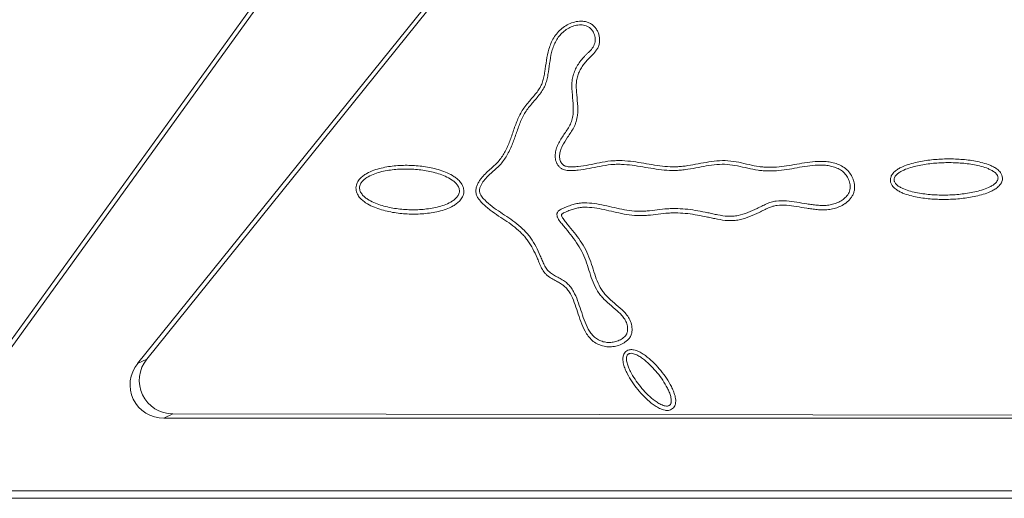
# Model space of a CAD drawing. Units: millimetres. Extents: x 99010 to 104005, y -1865 to 1699.
# Drawn here: x 103536 to 103595, y -89 to -60 of the extents above; entities that cross this region are included whole.
import ezdxf

# ---------------------------------------------------------------- set-up
doc = ezdxf.new("R2010")
doc.units = ezdxf.units.MM
doc.header["$LTSCALE"] = 2.5
doc.layers.get('0').update_dxf_attribs({"color": 10})

msp = doc.modelspace()

# ---------------------------------------------------------------- linework, layer by layer
at = {"linetype": 'Continuous', "lineweight": 15}
for p, q in [((103595.61, 3.264), (103533.396, -82.905)), ((103543.982, -80.49), (103602.583, -7.681)), ((103533.53, -83.167), (103581.631, -16.544)), ((103593.17, -18.96), (103543.436, -80.751)), ((103618.843, -83.843), (103545.521, -83.738)), ((103544.988, -83.993), (103619.027, -83.993)), ((103677.192, -88.293), (103440.208, -88.293)), ((103440.051, -88.73), (103677.63, -88.73))]:
    msp.add_line(p, q, dxfattribs=at)
at = {"linetype": 'Continuous', "lineweight": 0}
for p, q in [((103543.436, -80.751), (103543.982, -80.49)), ((103545.521, -83.738), (103544.988, -83.993))]:
    msp.add_line(p, q, dxfattribs=at)
at = {"linetype": 'Continuous', "lineweight": 15}
for centre, major_axis, ratio, start_param, end_param in [((103545.02, -81.985), (1.841, 0.881), 0.98009, 2.025228, 4.257957), ((103545.558, -81.728), (1.739, 1.061), 0.981505, 1.922178, 4.154907)]:
    msp.add_ellipse(centre, major_axis=major_axis, ratio=ratio, start_param=start_param, end_param=end_param, dxfattribs=at)
for points, knots in [([(103585.272, -71.311), (103585.177, -71.375), (103585.075, -71.429), (103584.863, -71.521), (103584.754, -71.557), (103584.534, -71.614), (103584.422, -71.635), (103584.195, -71.661), (103584.082, -71.666), (103583.862, -71.664), (103583.754, -71.657), (103583.543, -71.638), (103583.439, -71.625), (103583.234, -71.599), (103583.131, -71.584), (103582.825, -71.538), (103582.621, -71.501), (103582.225, -71.435), (103582.03, -71.406), (103581.648, -71.376), (103581.461, -71.375), (103581.187, -71.412), (103581.1, -71.431), (103580.931, -71.482), (103580.846, -71.516), (103580.673, -71.592), (103580.584, -71.635), (103580.403, -71.723), (103580.312, -71.768), (103580.035, -71.901), (103579.846, -71.987), (103579.454, -72.14), (103579.252, -72.206), (103578.93, -72.272), (103578.82, -72.288), (103578.594, -72.305), (103578.482, -72.305), (103578.155, -72.288), (103577.947, -72.253), (103577.643, -72.193), (103577.543, -72.172), (103577.346, -72.129), (103577.248, -72.108), (103576.76, -72.006), (103576.373, -71.934), (103575.794, -71.868), (103575.602, -71.852), (103575.313, -71.843), (103575.217, -71.842), (103575.026, -71.845), (103574.93, -71.849), (103574.446, -71.884), (103574.042, -71.951), (103573.522, -71.995), (103573.418, -72.001), (103573.208, -72.008), (103573.101, -72.007), (103572.785, -71.994), (103572.577, -71.97), (103571.965, -71.87), (103571.569, -71.77), (103570.986, -71.64), (103570.794, -71.599), (103570.413, -71.537), (103570.225, -71.515), (103569.945, -71.506), (103569.853, -71.507), (103569.668, -71.52), (103569.578, -71.531), (103569.402, -71.565), (103569.316, -71.587), (103569.14, -71.644), (103569.051, -71.677), (103568.916, -71.73), (103568.869, -71.749), (103568.779, -71.786), (103568.736, -71.804), (103568.657, -71.84), (103568.621, -71.859), (103568.575, -71.888), (103568.562, -71.897), (103568.539, -71.915), (103568.53, -71.924), (103568.517, -71.938), (103568.513, -71.943), (103568.51, -71.949), (103568.51, -71.95), (103568.51, -71.952), (103568.51, -71.952), (103568.509, -71.957), (103568.509, -71.96), (103568.51, -71.973), (103568.512, -71.986), (103568.518, -72.013), (103568.523, -72.027), (103568.534, -72.058), (103568.541, -72.073), (103568.564, -72.12), (103568.584, -72.152), (103568.632, -72.219), (103568.66, -72.255), (103568.721, -72.332), (103568.753, -72.371), (103568.848, -72.487), (103568.912, -72.565), (103569.103, -72.799), (103569.232, -72.957), (103569.607, -73.448), (103569.841, -73.791), (103570.11, -74.361), (103570.184, -74.555), (103570.316, -74.943), (103570.376, -75.136), (103570.497, -75.512), (103570.559, -75.696), (103570.703, -76.048), (103570.784, -76.216), (103570.93, -76.451), (103570.982, -76.525), (103571.094, -76.665), (103571.154, -76.731), (103571.349, -76.927), (103571.496, -77.052), (103571.799, -77.307), (103571.956, -77.436), (103572.185, -77.656), (103572.259, -77.734), (103572.402, -77.906), (103572.469, -77.999), (103572.583, -78.204), (103572.631, -78.319), (103572.674, -78.498), (103572.684, -78.559), (103572.695, -78.683), (103572.696, -78.744), (103572.688, -78.871), (103572.678, -78.938), (103572.647, -79.043), (103572.634, -79.079), (103572.601, -79.146), (103572.583, -79.178), (103572.523, -79.267), (103572.479, -79.317), (103572.389, -79.405), (103572.342, -79.443), (103572.197, -79.55), (103572.093, -79.607), (103571.874, -79.696), (103571.759, -79.728), (103571.53, -79.765), (103571.414, -79.771), (103571.18, -79.76), (103571.065, -79.743), (103570.84, -79.683), (103570.729, -79.641), (103570.521, -79.534), (103570.423, -79.468), (103570.24, -79.309), (103570.163, -79.221), (103570.028, -79.039), (103569.97, -78.945), (103569.814, -78.662), (103569.731, -78.468), (103569.587, -78.08), (103569.525, -77.886), (103569.403, -77.506), (103569.343, -77.32), (103569.207, -76.961), (103569.131, -76.787), (103568.997, -76.552), (103568.949, -76.477), (103568.843, -76.338), (103568.785, -76.272), (103568.691, -76.184), (103568.659, -76.156), (103568.592, -76.104), (103568.558, -76.08), (103568.448, -76.008), (103568.366, -75.963), (103568.195, -75.871), (103568.106, -75.825), (103567.923, -75.721), (103567.829, -75.664), (103567.692, -75.56), (103567.647, -75.522), (103567.559, -75.436), (103567.517, -75.389), (103567.407, -75.244), (103567.353, -75.144), (103567.261, -74.95), (103567.223, -74.855), (103567.148, -74.674), (103567.11, -74.585), (103566.994, -74.319), (103566.913, -74.146), (103566.737, -73.813), (103566.641, -73.654), (103566.481, -73.427), (103566.424, -73.354), (103566.304, -73.211), (103566.24, -73.141), (103566.043, -72.94), (103565.902, -72.814), (103565.606, -72.576), (103565.452, -72.464), (103565.132, -72.245), (103564.966, -72.139), (103564.631, -71.918), (103564.463, -71.803), (103564.135, -71.552), (103563.976, -71.416), (103563.753, -71.19), (103563.677, -71.109), (103563.571, -70.957), (103563.538, -70.9), (103563.482, -70.772), (103563.461, -70.701), (103563.453, -70.622), (103563.453, -70.617), (103563.452, -70.61), (103563.451, -70.599), (103563.451, -70.593), (103563.45, -70.576), (103563.45, -70.565), (103563.45, -70.531), (103563.451, -70.509), (103563.457, -70.446), (103563.464, -70.406), (103563.491, -70.291), (103563.517, -70.221), (103563.576, -70.093), (103563.609, -70.034), (103563.678, -69.921), (103563.716, -69.867), (103563.835, -69.709), (103563.922, -69.614), (103564.101, -69.438), (103564.193, -69.357), (103564.372, -69.2), (103564.459, -69.125), (103564.622, -68.974), (103564.697, -68.898), (103564.84, -68.734), (103564.908, -68.647), (103565.034, -68.466), (103565.092, -68.373), (103565.254, -68.087), (103565.344, -67.888), (103565.508, -67.469), (103565.581, -67.252), (103565.733, -66.81), (103565.812, -66.585), (103566.001, -66.141), (103566.11, -65.923), (103566.314, -65.613), (103566.388, -65.515), (103566.538, -65.328), (103566.615, -65.238), (103566.843, -64.973), (103566.991, -64.804), (103567.179, -64.541), (103567.236, -64.452), (103567.33, -64.274), (103567.367, -64.186), (103567.429, -63.998), (103567.454, -63.9), (103567.497, -63.696), (103567.515, -63.59), (103567.566, -63.27), (103567.593, -63.05), (103567.662, -62.603), (103567.705, -62.375), (103567.805, -62.037), (103567.845, -61.925), (103567.94, -61.703), (103567.996, -61.594), (103568.123, -61.385), (103568.195, -61.285), (103568.358, -61.097), (103568.449, -61.01), (103568.643, -60.854), (103568.745, -60.786), (103568.964, -60.666), (103569.081, -60.614), (103569.325, -60.539), (103569.454, -60.514), (103569.65, -60.502), (103569.716, -60.503), (103569.85, -60.514), (103569.919, -60.524), (103570.056, -60.559), (103570.124, -60.583), (103570.224, -60.633), (103570.257, -60.652), (103570.32, -60.693), (103570.349, -60.716), (103570.433, -60.786), (103570.483, -60.839), (103570.57, -60.951), (103570.607, -61.01), (103570.671, -61.133), (103570.697, -61.198), (103570.738, -61.33), (103570.753, -61.397), (103570.771, -61.535), (103570.774, -61.605), (103570.767, -61.746), (103570.757, -61.816), (103570.72, -61.958), (103570.693, -62.028), (103570.628, -62.155), (103570.589, -62.213), (103570.47, -62.371), (103570.385, -62.457), (103570.265, -62.578), (103570.226, -62.616), (103570.149, -62.693), (103570.112, -62.732), (103570.002, -62.847), (103569.933, -62.924), (103569.808, -63.083), (103569.75, -63.167), (103569.647, -63.339), (103569.601, -63.428), (103569.522, -63.61), (103569.488, -63.703), (103569.448, -63.847), (103569.437, -63.895), (103569.418, -63.992), (103569.411, -64.039), (103569.394, -64.185), (103569.391, -64.285), (103569.394, -64.49), (103569.4, -64.596), (103569.425, -64.918), (103569.45, -65.14), (103569.482, -65.596), (103569.489, -65.831), (103569.445, -66.198), (103569.421, -66.325), (103569.365, -66.507), (103569.344, -66.567), (103569.296, -66.682), (103569.269, -66.737), (103569.187, -66.897), (103569.126, -66.996), (103569.003, -67.186), (103568.941, -67.278), (103568.759, -67.548), (103568.645, -67.723), (103568.518, -67.987), (103568.482, -68.075), (103568.429, -68.254), (103568.412, -68.345), (103568.401, -68.521), (103568.408, -68.607), (103568.437, -68.725), (103568.45, -68.764), (103568.484, -68.837), (103568.503, -68.872), (103568.548, -68.936), (103568.573, -68.965), (103568.613, -69.002), (103568.626, -69.013), (103568.654, -69.033), (103568.668, -69.042), (103568.713, -69.066), (103568.747, -69.079), (103568.824, -69.1), (103568.867, -69.107), (103568.956, -69.117), (103569.003, -69.12), (103569.1, -69.121), (103569.151, -69.121), (103569.304, -69.116), (103569.406, -69.109), (103569.716, -69.077), (103569.923, -69.043), (103570.342, -68.963), (103570.554, -68.918), (103570.987, -68.835), (103571.208, -68.797), (103571.545, -68.763), (103571.658, -68.755), (103571.883, -68.749), (103571.994, -68.75), (103572.547, -68.771), (103572.977, -68.838), (103573.821, -68.978), (103574.237, -69.052), (103574.845, -69.11), (103575.046, -69.12), (103575.343, -69.116), (103575.441, -69.111), (103575.639, -69.095), (103575.739, -69.084), (103576.241, -69.016), (103576.651, -68.926), (103577.283, -68.817), (103577.498, -68.786), (103577.93, -68.75), (103578.149, -68.744), (103578.586, -68.776), (103578.798, -68.811), (103579.214, -68.895), (103579.418, -68.944), (103579.817, -69.034), (103580.014, -69.075), (103580.306, -69.117), (103580.402, -69.128), (103580.598, -69.142), (103580.697, -69.146), (103581.192, -69.149), (103581.588, -69.105), (103582.187, -69.008), (103582.388, -68.97), (103582.797, -68.897), (103583.004, -68.861), (103583.428, -68.81), (103583.643, -68.794), (103583.969, -68.797), (103584.077, -68.802), (103584.297, -68.823), (103584.408, -68.84), (103584.63, -68.886), (103584.74, -68.917), (103584.957, -68.999), (103585.067, -69.05), (103585.272, -69.179), (103585.369, -69.256), (103585.54, -69.436), (103585.613, -69.535), (103585.703, -69.695), (103585.73, -69.75), (103585.777, -69.863), (103585.797, -69.921), (103585.847, -70.098), (103585.867, -70.225), (103585.862, -70.423), (103585.854, -70.49), (103585.823, -70.625), (103585.801, -70.69), (103585.745, -70.812), (103585.711, -70.869), (103585.638, -70.974), (103585.599, -71.023), (103585.473, -71.159), (103585.38, -71.237), (103585.278, -71.306), (103585.275, -71.308), (103585.272, -71.311)], [0.03902127, 0.03902127, 0.03902127, 0.03902127, 0.03930984, 0.03930984, 0.03960778, 0.03960778, 0.03990572, 0.03990572, 0.04020367, 0.04020367, 0.04050161, 0.04050161, 0.04079956, 0.04079956, 0.0410975, 0.0410975, 0.04169339, 0.04169339, 0.04228928, 0.04228928, 0.04288516, 0.04288516, 0.04318311, 0.04318311, 0.04348105, 0.04348105, 0.043779, 0.043779, 0.04407694, 0.04407694, 0.04467283, 0.04467283, 0.04526871, 0.04526871, 0.04556666, 0.04556666, 0.0458646, 0.0458646, 0.04646049, 0.04646049, 0.04675843, 0.04675843, 0.04705638, 0.04705638, 0.04824815, 0.04824815, 0.04884404, 0.04884404, 0.04914199, 0.04914199, 0.04943993, 0.04943993, 0.0506317, 0.0506317, 0.05092965, 0.05092965, 0.05122759, 0.05122759, 0.05182348, 0.05182348, 0.05301526, 0.05301526, 0.05361114, 0.05361114, 0.05420703, 0.05420703, 0.05450498, 0.05450498, 0.05480292, 0.05480292, 0.05510086, 0.05510086, 0.05539881, 0.05539881, 0.05554778, 0.05554778, 0.05569675, 0.05569675, 0.05584572, 0.05584572, 0.05592021, 0.05592021, 0.05599469, 0.05599469, 0.05606918, 0.05606918, 0.05614367, 0.05614367, 0.05618091, 0.05618091, 0.05621815, 0.05621815, 0.05629264, 0.05629264, 0.05636712, 0.05636712, 0.05644161, 0.05644161, 0.05659058, 0.05659058, 0.05673955, 0.05673955, 0.05688853, 0.05688853, 0.05718647, 0.05718647, 0.05778236, 0.05778236, 0.05897413, 0.05897413, 0.05957002, 0.05957002, 0.06016591, 0.06016591, 0.0607618, 0.0607618, 0.06135769, 0.06135769, 0.06165563, 0.06165563, 0.06195357, 0.06195357, 0.06254946, 0.06254946, 0.06314535, 0.06314535, 0.06344329, 0.06344329, 0.06374124, 0.06374124, 0.06403918, 0.06403918, 0.06418815, 0.06418815, 0.06433712, 0.06433712, 0.0644861, 0.0644861, 0.06456058, 0.06456058, 0.06463507, 0.06463507, 0.06478404, 0.06478404, 0.06493301, 0.06493301, 0.06523096, 0.06523096, 0.0655289, 0.0655289, 0.06582684, 0.06582684, 0.06612479, 0.06612479, 0.06642273, 0.06642273, 0.06672068, 0.06672068, 0.06701862, 0.06701862, 0.06731656, 0.06731656, 0.06791245, 0.06791245, 0.06850834, 0.06850834, 0.06910423, 0.06910423, 0.06970011, 0.06970011, 0.06999806, 0.06999806, 0.070296, 0.070296, 0.07044497, 0.07044497, 0.07059395, 0.07059395, 0.07089189, 0.07089189, 0.07118983, 0.07118983, 0.07148778, 0.07148778, 0.07163675, 0.07163675, 0.07178572, 0.07178572, 0.07208367, 0.07208367, 0.07238161, 0.07238161, 0.07267955, 0.07267955, 0.07327544, 0.07327544, 0.07387133, 0.07387133, 0.07416927, 0.07416927, 0.07446722, 0.07446722, 0.0750631, 0.0750631, 0.07565899, 0.07565899, 0.07625488, 0.07625488, 0.07685077, 0.07685077, 0.07744666, 0.07744666, 0.0777446, 0.0777446, 0.07789357, 0.07789357, 0.07804254, 0.07804254, 0.07804254, 0.07805185, 0.07805185, 0.07806116, 0.07806116, 0.07807979, 0.07807979, 0.07811703, 0.07811703, 0.07819152, 0.07819152, 0.07834049, 0.07834049, 0.07848946, 0.07848946, 0.07863843, 0.07863843, 0.07893638, 0.07893638, 0.07923432, 0.07923432, 0.07953226, 0.07953226, 0.07983021, 0.07983021, 0.08012815, 0.08012815, 0.08042609, 0.08042609, 0.08102198, 0.08102198, 0.08161787, 0.08161787, 0.08221376, 0.08221376, 0.08280965, 0.08280965, 0.08310759, 0.08310759, 0.08340553, 0.08340553, 0.08400142, 0.08400142, 0.08429937, 0.08429937, 0.08459731, 0.08459731, 0.08489525, 0.08489525, 0.0851932, 0.0851932, 0.08578908, 0.08578908, 0.08638497, 0.08638497, 0.08668292, 0.08668292, 0.08698086, 0.08698086, 0.0872788, 0.0872788, 0.08757675, 0.08757675, 0.08787469, 0.08787469, 0.08817264, 0.08817264, 0.08847058, 0.08847058, 0.08861955, 0.08861955, 0.08876852, 0.08876852, 0.0889175, 0.0889175, 0.08899198, 0.08899198, 0.08906647, 0.08906647, 0.08921544, 0.08921544, 0.08936441, 0.08936441, 0.08951338, 0.08951338, 0.08966236, 0.08966236, 0.08981133, 0.08981133, 0.0899603, 0.0899603, 0.09010927, 0.09010927, 0.09025824, 0.09025824, 0.09055619, 0.09055619, 0.09070516, 0.09070516, 0.09085413, 0.09085413, 0.09115208, 0.09115208, 0.09145002, 0.09145002, 0.09174796, 0.09174796, 0.09204591, 0.09204591, 0.09219488, 0.09219488, 0.09234385, 0.09234385, 0.09264179, 0.09264179, 0.09293974, 0.09293974, 0.09353563, 0.09353563, 0.09413151, 0.09413151, 0.09442946, 0.09442946, 0.09457843, 0.09457843, 0.0947274, 0.0947274, 0.09502535, 0.09502535, 0.09532329, 0.09532329, 0.09591918, 0.09591918, 0.09621712, 0.09621712, 0.09651507, 0.09651507, 0.09681301, 0.09681301, 0.09696198, 0.09696198, 0.09711095, 0.09711095, 0.09725993, 0.09725993, 0.09733441, 0.09733441, 0.0974089, 0.0974089, 0.09755787, 0.09755787, 0.09770684, 0.09770684, 0.09785581, 0.09785581, 0.09800478, 0.09800478, 0.09830273, 0.09830273, 0.09889862, 0.09889862, 0.0994945, 0.0994945, 0.10009039, 0.10009039, 0.10038834, 0.10038834, 0.10068628, 0.10068628, 0.10187806, 0.10187806, 0.10306983, 0.10306983, 0.10366572, 0.10366572, 0.10396366, 0.10396366, 0.10426161, 0.10426161, 0.10545338, 0.10545338, 0.10604927, 0.10604927, 0.10664516, 0.10664516, 0.10724105, 0.10724105, 0.10783693, 0.10783693, 0.10843282, 0.10843282, 0.10873077, 0.10873077, 0.10902871, 0.10902871, 0.11022048, 0.11022048, 0.11081637, 0.11081637, 0.11141226, 0.11141226, 0.11200815, 0.11200815, 0.11230609, 0.11230609, 0.11260404, 0.11260404, 0.11290198, 0.11290198, 0.11319992, 0.11319992, 0.11349787, 0.11349787, 0.11379581, 0.11379581, 0.11394478, 0.11394478, 0.11409376, 0.11409376, 0.1143917, 0.1143917, 0.11454067, 0.11454067, 0.11468964, 0.11468964, 0.11483862, 0.11483862, 0.11498759, 0.11498759, 0.11528553, 0.11528553, 0.11529491, 0.11529491, 0.11529491, 0.11529491]), ([(103585.587, -70.462), (103585.596, -70.419), (103585.6, -70.375), (103585.604, -70.228), (103585.588, -70.123), (103585.547, -69.975), (103585.53, -69.926), (103585.49, -69.831), (103585.467, -69.784), (103585.391, -69.649), (103585.33, -69.566), (103585.186, -69.415), (103585.106, -69.351), (103584.931, -69.242), (103584.837, -69.197), (103584.645, -69.125), (103584.546, -69.097), (103584.344, -69.054), (103584.242, -69.039), (103584.038, -69.02), (103583.935, -69.015), (103583.629, -69.012), (103583.425, -69.027), (103583.016, -69.076), (103582.813, -69.111), (103582.407, -69.184), (103582.204, -69.222), (103581.594, -69.321), (103581.185, -69.367), (103580.666, -69.364), (103580.562, -69.36), (103580.355, -69.345), (103580.252, -69.333), (103579.945, -69.289), (103579.743, -69.246), (103579.339, -69.155), (103579.137, -69.107), (103578.733, -69.026), (103578.53, -68.992), (103578.121, -68.963), (103577.916, -68.967), (103577.503, -69.002), (103577.295, -69.032), (103576.674, -69.139), (103576.261, -69.23), (103575.743, -69.3), (103575.639, -69.311), (103575.431, -69.328), (103575.327, -69.334), (103575.014, -69.338), (103574.805, -69.327), (103574.177, -69.268), (103573.756, -69.193), (103572.915, -69.053), (103572.494, -68.988), (103571.965, -68.968), (103571.859, -68.967), (103571.646, -68.973), (103571.539, -68.98), (103571.219, -69.012), (103571.004, -69.049), (103570.578, -69.131), (103570.365, -69.176), (103569.939, -69.257), (103569.725, -69.293), (103569.401, -69.326), (103569.293, -69.333), (103569.131, -69.339), (103569.077, -69.339), (103568.969, -69.338), (103568.915, -69.335), (103568.807, -69.323), (103568.752, -69.313), (103568.646, -69.285), (103568.595, -69.266), (103568.522, -69.227), (103568.499, -69.212), (103568.455, -69.18), (103568.434, -69.163), (103568.374, -69.108), (103568.338, -69.065), (103568.275, -68.976), (103568.249, -68.928), (103568.204, -68.829), (103568.185, -68.776), (103568.146, -68.618), (103568.138, -68.507), (103568.152, -68.29), (103568.173, -68.182), (103568.234, -67.973), (103568.275, -67.873), (103568.416, -67.581), (103568.537, -67.398), (103568.72, -67.125), (103568.781, -67.035), (103568.9, -66.851), (103568.956, -66.758), (103569.032, -66.613), (103569.055, -66.564), (103569.097, -66.463), (103569.116, -66.411), (103569.164, -66.251), (103569.186, -66.139), (103569.225, -65.807), (103569.22, -65.585), (103569.189, -65.144), (103569.164, -64.923), (103569.139, -64.592), (103569.132, -64.481), (103569.129, -64.261), (103569.132, -64.151), (103569.151, -63.987), (103569.159, -63.933), (103569.18, -63.824), (103569.193, -63.769), (103569.238, -63.608), (103569.275, -63.505), (103569.363, -63.303), (103569.414, -63.206), (103569.527, -63.016), (103569.591, -62.924), (103569.728, -62.749), (103569.802, -62.667), (103569.917, -62.546), (103569.955, -62.507), (103570.034, -62.428), (103570.073, -62.389), (103570.191, -62.271), (103570.268, -62.192), (103570.369, -62.059), (103570.399, -62.012), (103570.45, -61.914), (103570.47, -61.862), (103570.498, -61.754), (103570.506, -61.699), (103570.512, -61.588), (103570.509, -61.532), (103570.495, -61.422), (103570.483, -61.368), (103570.45, -61.262), (103570.429, -61.21), (103570.378, -61.112), (103570.349, -61.065), (103570.28, -60.977), (103570.242, -60.937), (103570.178, -60.883), (103570.156, -60.867), (103570.11, -60.836), (103570.085, -60.822), (103570.01, -60.785), (103569.958, -60.766), (103569.85, -60.738), (103569.795, -60.73), (103569.685, -60.721), (103569.63, -60.721), (103569.464, -60.73), (103569.354, -60.751), (103569.144, -60.816), (103569.041, -60.861), (103568.847, -60.967), (103568.756, -61.028), (103568.585, -61.166), (103568.504, -61.244), (103568.359, -61.41), (103568.295, -61.5), (103568.18, -61.688), (103568.129, -61.787), (103568.043, -61.989), (103568.006, -62.092), (103567.913, -62.408), (103567.872, -62.625), (103567.804, -63.062), (103567.777, -63.282), (103567.725, -63.61), (103567.706, -63.719), (103567.661, -63.935), (103567.634, -64.042), (103567.565, -64.251), (103567.522, -64.354), (103567.415, -64.555), (103567.352, -64.653), (103567.15, -64.935), (103566.997, -65.109), (103566.771, -65.372), (103566.696, -65.46), (103566.552, -65.64), (103566.483, -65.732), (103566.294, -66.018), (103566.191, -66.223), (103566.01, -66.649), (103565.933, -66.869), (103565.781, -67.308), (103565.707, -67.529), (103565.538, -67.961), (103565.443, -68.173), (103565.271, -68.477), (103565.209, -68.576), (103565.073, -68.77), (103565.001, -68.864), (103564.846, -69.041), (103564.764, -69.124), (103564.592, -69.284), (103564.502, -69.36), (103564.325, -69.515), (103564.237, -69.593), (103564.07, -69.758), (103563.991, -69.845), (103563.885, -69.985), (103563.852, -70.033), (103563.791, -70.132), (103563.763, -70.183), (103563.714, -70.29), (103563.693, -70.346), (103563.673, -70.431), (103563.668, -70.46), (103563.664, -70.504), (103563.663, -70.519), (103563.663, -70.541), (103563.663, -70.549), (103563.664, -70.56), (103563.664, -70.564), (103563.664, -70.571), (103563.665, -70.575), (103563.665, -70.578), (103563.67, -70.629), (103563.684, -70.677), (103563.723, -70.768), (103563.749, -70.812), (103563.834, -70.934), (103563.902, -71.008), (103564.112, -71.22), (103564.262, -71.349), (103564.576, -71.589), (103564.74, -71.701), (103565.07, -71.92), (103565.238, -72.027), (103565.565, -72.25), (103565.725, -72.366), (103566.032, -72.615), (103566.18, -72.746), (103566.389, -72.959), (103566.457, -73.033), (103566.586, -73.186), (103566.646, -73.265), (103566.818, -73.507), (103566.918, -73.675), (103567.102, -74.022), (103567.185, -74.201), (103567.304, -74.472), (103567.342, -74.563), (103567.418, -74.745), (103567.455, -74.837), (103567.539, -75.014), (103567.586, -75.1), (103567.675, -75.217), (103567.708, -75.254), (103567.78, -75.324), (103567.818, -75.356), (103567.936, -75.446), (103568.02, -75.498), (103568.193, -75.595), (103568.281, -75.641), (103568.456, -75.735), (103568.543, -75.783), (103568.668, -75.864), (103568.708, -75.893), (103568.786, -75.954), (103568.824, -75.986), (103568.934, -76.089), (103569.001, -76.165), (103569.121, -76.323), (103569.174, -76.406), (103569.322, -76.665), (103569.402, -76.85), (103569.543, -77.223), (103569.605, -77.414), (103569.727, -77.794), (103569.788, -77.985), (103569.927, -78.358), (103570.005, -78.541), (103570.15, -78.803), (103570.203, -78.889), (103570.321, -79.049), (103570.387, -79.124), (103570.539, -79.256), (103570.622, -79.311), (103570.798, -79.402), (103570.892, -79.438), (103571.085, -79.489), (103571.183, -79.504), (103571.384, -79.514), (103571.484, -79.508), (103571.679, -79.476), (103571.777, -79.449), (103571.962, -79.374), (103572.048, -79.327), (103572.169, -79.238), (103572.208, -79.206), (103572.28, -79.136), (103572.313, -79.098), (103572.355, -79.035), (103572.368, -79.013), (103572.389, -78.968), (103572.398, -78.945), (103572.42, -78.872), (103572.427, -78.822), (103572.434, -78.723), (103572.433, -78.672), (103572.424, -78.572), (103572.416, -78.523), (103572.381, -78.378), (103572.342, -78.284), (103572.246, -78.11), (103572.188, -78.029), (103572.06, -77.875), (103571.991, -77.803), (103571.776, -77.596), (103571.622, -77.469), (103571.318, -77.213), (103571.166, -77.084), (103570.957, -76.874), (103570.89, -76.801), (103570.766, -76.646), (103570.709, -76.564), (103570.549, -76.307), (103570.462, -76.127), (103570.311, -75.757), (103570.247, -75.568), (103570.124, -75.187), (103570.066, -74.995), (103569.936, -74.618), (103569.866, -74.432), (103569.612, -73.895), (103569.388, -73.565), (103569.021, -73.086), (103568.895, -72.929), (103568.704, -72.696), (103568.64, -72.618), (103568.544, -72.501), (103568.513, -72.462), (103568.449, -72.384), (103568.418, -72.344), (103568.36, -72.262), (103568.333, -72.219), (103568.3, -72.152), (103568.29, -72.129), (103568.273, -72.082), (103568.265, -72.059), (103568.254, -72.01), (103568.25, -71.985), (103568.247, -71.947), (103568.247, -71.934), (103568.249, -71.909), (103568.25, -71.896), (103568.258, -71.859), (103568.266, -71.836), (103568.291, -71.791), (103568.306, -71.771), (103568.34, -71.733), (103568.358, -71.716), (103568.398, -71.685), (103568.419, -71.671), (103568.482, -71.631), (103568.527, -71.608), (103568.617, -71.566), (103568.664, -71.546), (103568.757, -71.509), (103568.803, -71.49), (103568.943, -71.435), (103569.036, -71.4), (103569.226, -71.339), (103569.322, -71.314), (103569.519, -71.276), (103569.619, -71.263), (103569.821, -71.25), (103569.922, -71.249), (103570.222, -71.258), (103570.42, -71.282), (103570.815, -71.347), (103571.012, -71.388), (103571.601, -71.52), (103571.992, -71.618), (103572.584, -71.714), (103572.782, -71.738), (103573.081, -71.75), (103573.181, -71.75), (103573.381, -71.744), (103573.482, -71.738), (103573.985, -71.696), (103574.39, -71.628), (103574.893, -71.593), (103574.993, -71.588), (103575.193, -71.585), (103575.293, -71.586), (103575.592, -71.595), (103575.791, -71.611), (103576.386, -71.68), (103576.781, -71.753), (103577.273, -71.856), (103577.372, -71.877), (103577.569, -71.92), (103577.667, -71.941), (103577.963, -71.999), (103578.161, -72.032), (103578.462, -72.048), (103578.563, -72.048), (103578.767, -72.033), (103578.867, -72.018), (103579.162, -71.957), (103579.352, -71.896), (103579.726, -71.75), (103579.91, -71.666), (103580.183, -71.535), (103580.274, -71.49), (103580.456, -71.402), (103580.547, -71.357), (103580.732, -71.276), (103580.825, -71.239), (103581.019, -71.18), (103581.119, -71.159), (103581.428, -71.117), (103581.631, -71.118), (103582.035, -71.15), (103582.237, -71.181), (103582.639, -71.247), (103582.839, -71.284), (103583.141, -71.329), (103583.242, -71.344), (103583.443, -71.37), (103583.544, -71.382), (103583.747, -71.4), (103583.848, -71.406), (103584.052, -71.408), (103584.154, -71.404), (103584.36, -71.38), (103584.461, -71.362), (103584.66, -71.31), (103584.757, -71.278), (103584.947, -71.196), (103585.038, -71.146), (103585.208, -71.031), (103585.288, -70.963), (103585.393, -70.849), (103585.425, -70.809), (103585.484, -70.724), (103585.511, -70.679), (103585.554, -70.585), (103585.571, -70.536), (103585.584, -70.478), (103585.586, -70.47), (103585.587, -70.462)], [0.03979813, 0.03979813, 0.03979813, 0.03979813, 0.03992448, 0.03992448, 0.04022243, 0.04022243, 0.0403714, 0.0403714, 0.04052037, 0.04052037, 0.04081831, 0.04081831, 0.04111626, 0.04111626, 0.0414142, 0.0414142, 0.04171215, 0.04171215, 0.04201009, 0.04201009, 0.04230803, 0.04230803, 0.04290392, 0.04290392, 0.04349981, 0.04349981, 0.0440957, 0.0440957, 0.04528747, 0.04528747, 0.04558542, 0.04558542, 0.04588336, 0.04588336, 0.04647925, 0.04647925, 0.04707514, 0.04707514, 0.04767102, 0.04767102, 0.04826691, 0.04826691, 0.0488628, 0.0488628, 0.05005458, 0.05005458, 0.05035252, 0.05035252, 0.05065046, 0.05065046, 0.05124635, 0.05124635, 0.05243813, 0.05243813, 0.0536299, 0.0536299, 0.05392785, 0.05392785, 0.05422579, 0.05422579, 0.05482168, 0.05482168, 0.05541757, 0.05541757, 0.05601345, 0.05601345, 0.0563114, 0.0563114, 0.05646037, 0.05646037, 0.05660934, 0.05660934, 0.05675831, 0.05675831, 0.05690728, 0.05690728, 0.05698177, 0.05698177, 0.05705626, 0.05705626, 0.05720523, 0.05720523, 0.0573542, 0.0573542, 0.05750317, 0.05750317, 0.05780112, 0.05780112, 0.05809906, 0.05809906, 0.058397, 0.058397, 0.05899289, 0.05899289, 0.05929084, 0.05929084, 0.05958878, 0.05958878, 0.05973775, 0.05973775, 0.05988672, 0.05988672, 0.06018467, 0.06018467, 0.06078056, 0.06078056, 0.06137644, 0.06137644, 0.06167439, 0.06167439, 0.06197233, 0.06197233, 0.0621213, 0.0621213, 0.06227028, 0.06227028, 0.06256822, 0.06256822, 0.06286616, 0.06286616, 0.06316411, 0.06316411, 0.06346205, 0.06346205, 0.06361102, 0.06361102, 0.06375999, 0.06375999, 0.06405794, 0.06405794, 0.06420691, 0.06420691, 0.06435588, 0.06435588, 0.06450485, 0.06450485, 0.06465383, 0.06465383, 0.0648028, 0.0648028, 0.06495177, 0.06495177, 0.06510074, 0.06510074, 0.06524971, 0.06524971, 0.0653242, 0.0653242, 0.06539869, 0.06539869, 0.06554766, 0.06554766, 0.06569663, 0.06569663, 0.0658456, 0.0658456, 0.06614355, 0.06614355, 0.06644149, 0.06644149, 0.06673943, 0.06673943, 0.06703738, 0.06703738, 0.06733532, 0.06733532, 0.06763327, 0.06763327, 0.06793121, 0.06793121, 0.0685271, 0.0685271, 0.06912298, 0.06912298, 0.06942093, 0.06942093, 0.06971887, 0.06971887, 0.07001682, 0.07001682, 0.07031476, 0.07031476, 0.07091065, 0.07091065, 0.07120859, 0.07120859, 0.07150654, 0.07150654, 0.07210242, 0.07210242, 0.07269831, 0.07269831, 0.0732942, 0.0732942, 0.07389009, 0.07389009, 0.07418803, 0.07418803, 0.07448597, 0.07448597, 0.07478392, 0.07478392, 0.07508186, 0.07508186, 0.07537981, 0.07537981, 0.07567775, 0.07567775, 0.07582672, 0.07582672, 0.07597569, 0.07597569, 0.07612467, 0.07612467, 0.07619915, 0.07619915, 0.0762364, 0.0762364, 0.07625502, 0.07625502, 0.07626433, 0.07626433, 0.07627364, 0.07627364, 0.07627364, 0.07642261, 0.07642261, 0.07657158, 0.07657158, 0.07686953, 0.07686953, 0.07746541, 0.07746541, 0.0780613, 0.0780613, 0.07865719, 0.07865719, 0.07925308, 0.07925308, 0.07984897, 0.07984897, 0.08014691, 0.08014691, 0.08044485, 0.08044485, 0.08104074, 0.08104074, 0.08163663, 0.08163663, 0.08193457, 0.08193457, 0.08223252, 0.08223252, 0.08253046, 0.08253046, 0.08267943, 0.08267943, 0.0828284, 0.0828284, 0.08312635, 0.08312635, 0.08342429, 0.08342429, 0.08372224, 0.08372224, 0.08387121, 0.08387121, 0.08402018, 0.08402018, 0.08431812, 0.08431812, 0.08461607, 0.08461607, 0.08521196, 0.08521196, 0.08580784, 0.08580784, 0.08640373, 0.08640373, 0.08699962, 0.08699962, 0.08729756, 0.08729756, 0.08759551, 0.08759551, 0.08789345, 0.08789345, 0.08819139, 0.08819139, 0.08848934, 0.08848934, 0.08878728, 0.08878728, 0.08908523, 0.08908523, 0.08938317, 0.08938317, 0.08953214, 0.08953214, 0.08968111, 0.08968111, 0.0897556, 0.0897556, 0.08983009, 0.08983009, 0.08997906, 0.08997906, 0.09012803, 0.09012803, 0.090277, 0.090277, 0.09057495, 0.09057495, 0.09087289, 0.09087289, 0.09117083, 0.09117083, 0.09176672, 0.09176672, 0.09236261, 0.09236261, 0.09266055, 0.09266055, 0.0929585, 0.0929585, 0.09355438, 0.09355438, 0.09415027, 0.09415027, 0.09474616, 0.09474616, 0.09534205, 0.09534205, 0.09653382, 0.09653382, 0.09712971, 0.09712971, 0.09742766, 0.09742766, 0.09757663, 0.09757663, 0.0977256, 0.0977256, 0.09787457, 0.09787457, 0.09794906, 0.09794906, 0.09802354, 0.09802354, 0.09809803, 0.09809803, 0.09813527, 0.09813527, 0.09817251, 0.09817251, 0.098247, 0.098247, 0.09832149, 0.09832149, 0.09839597, 0.09839597, 0.09847046, 0.09847046, 0.09861943, 0.09861943, 0.0987684, 0.0987684, 0.09891737, 0.09891737, 0.09921532, 0.09921532, 0.09951326, 0.09951326, 0.09981121, 0.09981121, 0.10010915, 0.10010915, 0.10070504, 0.10070504, 0.10130093, 0.10130093, 0.1024927, 0.1024927, 0.10308859, 0.10308859, 0.10338653, 0.10338653, 0.10368448, 0.10368448, 0.10487625, 0.10487625, 0.1051742, 0.1051742, 0.10547214, 0.10547214, 0.10606803, 0.10606803, 0.1072598, 0.1072598, 0.10755775, 0.10755775, 0.10785569, 0.10785569, 0.10845158, 0.10845158, 0.10874952, 0.10874952, 0.10904747, 0.10904747, 0.10964336, 0.10964336, 0.11023924, 0.11023924, 0.11053719, 0.11053719, 0.11083513, 0.11083513, 0.11113307, 0.11113307, 0.11143102, 0.11143102, 0.11202691, 0.11202691, 0.11262279, 0.11262279, 0.11321868, 0.11321868, 0.11351663, 0.11351663, 0.11381457, 0.11381457, 0.11411251, 0.11411251, 0.11441046, 0.11441046, 0.1147084, 0.1147084, 0.11500635, 0.11500635, 0.11530429, 0.11530429, 0.11560223, 0.11560223, 0.11575121, 0.11575121, 0.11590018, 0.11590018, 0.11604915, 0.11604915, 0.11607177, 0.11607177, 0.11607177, 0.11607177]), ([(103587.988, -69.814), (103587.995, -69.774), (103588.005, -69.737), (103588.039, -69.646), (103588.066, -69.598), (103588.156, -69.47), (103588.222, -69.408), (103588.358, -69.3), (103588.428, -69.255), (103588.566, -69.176), (103588.636, -69.142), (103588.846, -69.048), (103588.988, -68.998), (103589.272, -68.911), (103589.415, -68.874), (103589.844, -68.78), (103590.131, -68.736), (103590.707, -68.675), (103590.996, -68.658), (103591.574, -68.649), (103591.863, -68.656), (103592.441, -68.698), (103592.729, -68.732), (103593.161, -68.813), (103593.305, -68.844), (103593.592, -68.922), (103593.735, -68.968), (103593.949, -69.057), (103594.02, -69.089), (103594.162, -69.165), (103594.233, -69.208), (103594.336, -69.288), (103594.37, -69.317), (103594.437, -69.382), (103594.47, -69.42), (103594.53, -69.505), (103594.558, -69.554), (103594.599, -69.666), (103594.612, -69.728), (103594.613, -69.792), (103594.614, -69.856), (103594.603, -69.921), (103594.565, -70.034), (103594.54, -70.083), (103594.482, -70.171), (103594.45, -70.209), (103594.385, -70.278), (103594.352, -70.308), (103594.249, -70.392), (103594.181, -70.437), (103594.042, -70.517), (103593.972, -70.552), (103593.76, -70.648), (103593.618, -70.699), (103593.333, -70.787), (103593.189, -70.824), (103592.758, -70.919), (103592.47, -70.963), (103591.891, -71.025), (103591.601, -71.042), (103591.021, -71.051), (103590.73, -71.044), (103590.15, -71.002), (103589.86, -70.967), (103589.426, -70.886), (103589.281, -70.854), (103588.993, -70.775), (103588.85, -70.728), (103588.635, -70.639), (103588.563, -70.605), (103588.421, -70.528), (103588.35, -70.484), (103588.246, -70.402), (103588.212, -70.372), (103588.146, -70.304), (103588.113, -70.265), (103588.054, -70.176), (103588.027, -70.125), (103587.999, -70.038), (103587.992, -70.008), (103587.983, -69.946), (103587.981, -69.913), (103587.983, -69.858), (103587.985, -69.836), (103587.988, -69.814)], [0.00672774, 0.00672774, 0.00672774, 0.00672774, 0.00679536, 0.00679536, 0.00690107, 0.00690107, 0.00711251, 0.00711251, 0.00732394, 0.00732394, 0.00753537, 0.00753537, 0.00795824, 0.00795824, 0.0083811, 0.0083811, 0.00922683, 0.00922683, 0.01007256, 0.01007256, 0.01091829, 0.01091829, 0.01176402, 0.01176402, 0.01218689, 0.01218689, 0.01260976, 0.01260976, 0.01282119, 0.01282119, 0.01303262, 0.01303262, 0.01313834, 0.01313834, 0.01324405, 0.01324405, 0.01334977, 0.01334977, 0.01345549, 0.01345549, 0.01345549, 0.0135612, 0.0135612, 0.01366692, 0.01366692, 0.01377263, 0.01377263, 0.01387835, 0.01387835, 0.01408978, 0.01408978, 0.01430122, 0.01430122, 0.01472408, 0.01472408, 0.01514695, 0.01514695, 0.01599268, 0.01599268, 0.01683841, 0.01683841, 0.01768414, 0.01768414, 0.01852987, 0.01852987, 0.01895273, 0.01895273, 0.0193756, 0.0193756, 0.01958703, 0.01958703, 0.01979846, 0.01979846, 0.01990418, 0.01990418, 0.0200099, 0.0200099, 0.02011561, 0.02011561, 0.02016847, 0.02016847, 0.02022133, 0.02022133, 0.02025943, 0.02025943, 0.02025943, 0.02025943]), ([(103556.385, -70.177), (103556.397, -70.136), (103556.412, -70.097), (103556.452, -70.015), (103556.477, -69.972), (103556.53, -69.895), (103556.559, -69.859), (103556.649, -69.759), (103556.715, -69.702), (103556.849, -69.601), (103556.918, -69.557), (103557.128, -69.438), (103557.269, -69.376), (103557.557, -69.272), (103557.703, -69.23), (103558.14, -69.124), (103558.43, -69.081), (103559.012, -69.031), (103559.304, -69.025), (103559.89, -69.046), (103560.183, -69.073), (103560.761, -69.165), (103561.048, -69.228), (103561.476, -69.365), (103561.618, -69.418), (103561.897, -69.542), (103562.034, -69.613), (103562.234, -69.746), (103562.3, -69.796), (103562.426, -69.905), (103562.486, -69.966), (103562.598, -70.108), (103562.648, -70.189), (103562.703, -70.328), (103562.718, -70.378), (103562.737, -70.481), (103562.741, -70.534), (103562.739, -70.588), (103562.737, -70.642), (103562.729, -70.696), (103562.703, -70.797), (103562.685, -70.845), (103562.641, -70.935), (103562.616, -70.977), (103562.563, -71.054), (103562.534, -71.09), (103562.444, -71.189), (103562.379, -71.246), (103562.245, -71.347), (103562.176, -71.391), (103561.967, -71.509), (103561.826, -71.571), (103561.54, -71.675), (103561.394, -71.717), (103561.103, -71.788), (103560.957, -71.816), (103560.663, -71.862), (103560.516, -71.879), (103560.077, -71.917), (103559.786, -71.923), (103559.206, -71.902), (103558.916, -71.875), (103558.336, -71.784), (103558.045, -71.719), (103557.619, -71.583), (103557.479, -71.531), (103557.2, -71.407), (103557.061, -71.334), (103556.862, -71.202), (103556.797, -71.154), (103556.671, -71.044), (103556.609, -70.983), (103556.526, -70.877), (103556.499, -70.84), (103556.451, -70.758), (103556.429, -70.714), (103556.392, -70.621), (103556.377, -70.572), (103556.358, -70.468), (103556.353, -70.415), (103556.357, -70.309), (103556.365, -70.255), (103556.38, -70.195), (103556.382, -70.186), (103556.385, -70.177)], [0.00674116, 0.00674116, 0.00674116, 0.00674116, 0.0068294, 0.0068294, 0.0069367, 0.0069367, 0.00704401, 0.00704401, 0.00725862, 0.00725862, 0.00747323, 0.00747323, 0.00790245, 0.00790245, 0.00833167, 0.00833167, 0.00919011, 0.00919011, 0.01004855, 0.01004855, 0.01090699, 0.01090699, 0.01176543, 0.01176543, 0.01219465, 0.01219465, 0.01262387, 0.01262387, 0.01283848, 0.01283848, 0.01305309, 0.01305309, 0.0132677, 0.0132677, 0.01337501, 0.01337501, 0.01348231, 0.01348231, 0.01348231, 0.01358962, 0.01358962, 0.01369692, 0.01369692, 0.01380423, 0.01380423, 0.01391153, 0.01391153, 0.01412614, 0.01412614, 0.01434075, 0.01434075, 0.01476997, 0.01476997, 0.01519919, 0.01519919, 0.01562841, 0.01562841, 0.01605763, 0.01605763, 0.01691607, 0.01691607, 0.01777451, 0.01777451, 0.01863295, 0.01863295, 0.01906217, 0.01906217, 0.01949139, 0.01949139, 0.019706, 0.019706, 0.01992061, 0.01992061, 0.02002792, 0.02002792, 0.02013522, 0.02013522, 0.02024253, 0.02024253, 0.02034983, 0.02034983, 0.02045714, 0.02045714, 0.0204762, 0.0204762, 0.0204762, 0.0204762]), ([(103556.577, -70.463), (103556.584, -70.496), (103556.594, -70.529), (103556.62, -70.594), (103556.636, -70.627), (103556.673, -70.688), (103556.694, -70.717), (103556.76, -70.802), (103556.811, -70.853), (103556.919, -70.947), (103556.976, -70.989), (103557.154, -71.107), (103557.282, -71.174), (103557.542, -71.29), (103557.674, -71.339), (103558.079, -71.469), (103558.359, -71.531), (103558.919, -71.619), (103559.199, -71.645), (103559.761, -71.665), (103560.043, -71.659), (103560.466, -71.623), (103560.608, -71.607), (103560.89, -71.563), (103561.03, -71.536), (103561.307, -71.468), (103561.444, -71.428), (103561.71, -71.331), (103561.84, -71.275), (103562.027, -71.169), (103562.087, -71.13), (103562.202, -71.044), (103562.256, -70.996), (103562.327, -70.917), (103562.35, -70.89), (103562.39, -70.831), (103562.409, -70.8), (103562.44, -70.735), (103562.452, -70.702), (103562.47, -70.632), (103562.476, -70.596), (103562.477, -70.56), (103562.478, -70.524), (103562.476, -70.488), (103562.463, -70.418), (103562.452, -70.383), (103562.413, -70.282), (103562.375, -70.221), (103562.286, -70.107), (103562.236, -70.057), (103562.128, -69.963), (103562.07, -69.92), (103561.892, -69.801), (103561.766, -69.735), (103561.506, -69.619), (103561.372, -69.569), (103560.965, -69.439), (103560.689, -69.378), (103560.131, -69.29), (103559.848, -69.263), (103559.28, -69.243), (103558.997, -69.249), (103558.436, -69.297), (103558.157, -69.338), (103557.742, -69.439), (103557.604, -69.479), (103557.336, -69.576), (103557.205, -69.633), (103557.018, -69.739), (103556.958, -69.778), (103556.843, -69.865), (103556.789, -69.913), (103556.717, -69.992), (103556.695, -70.02), (103556.654, -70.078), (103556.636, -70.11), (103556.605, -70.175), (103556.592, -70.208), (103556.575, -70.278), (103556.569, -70.314), (103556.567, -70.386), (103556.57, -70.421), (103556.577, -70.459), (103556.577, -70.461), (103556.577, -70.463)], [0.0069804, 0.0069804, 0.0069804, 0.0069804, 0.00708213, 0.00708213, 0.00718944, 0.00718944, 0.00729674, 0.00729674, 0.00751135, 0.00751135, 0.00772596, 0.00772596, 0.00815518, 0.00815518, 0.0085844, 0.0085844, 0.00944284, 0.00944284, 0.01030129, 0.01030129, 0.01115973, 0.01115973, 0.01158895, 0.01158895, 0.01201817, 0.01201817, 0.01244739, 0.01244739, 0.01287661, 0.01287661, 0.01309122, 0.01309122, 0.01330583, 0.01330583, 0.01341313, 0.01341313, 0.01352044, 0.01352044, 0.01362774, 0.01362774, 0.01373505, 0.01373505, 0.01373505, 0.01384235, 0.01384235, 0.01394966, 0.01394966, 0.01416427, 0.01416427, 0.01437888, 0.01437888, 0.01459349, 0.01459349, 0.01502271, 0.01502271, 0.01545193, 0.01545193, 0.01631037, 0.01631037, 0.01716881, 0.01716881, 0.01802725, 0.01802725, 0.01888569, 0.01888569, 0.01931491, 0.01931491, 0.01974413, 0.01974413, 0.01995874, 0.01995874, 0.02017335, 0.02017335, 0.02028065, 0.02028065, 0.02038796, 0.02038796, 0.02049527, 0.02049527, 0.02060257, 0.02060257, 0.02070988, 0.02070988, 0.02071545, 0.02071545, 0.02071545, 0.02071545]), ([(103588.218, -69.997), (103588.229, -70.022), (103588.242, -70.047), (103588.277, -70.099), (103588.3, -70.127), (103588.349, -70.178), (103588.376, -70.201), (103588.459, -70.266), (103588.519, -70.304), (103588.644, -70.372), (103588.708, -70.402), (103588.904, -70.484), (103589.039, -70.528), (103589.312, -70.603), (103589.451, -70.634), (103589.868, -70.712), (103590.15, -70.746), (103590.715, -70.787), (103590.999, -70.794), (103591.566, -70.785), (103591.849, -70.768), (103592.412, -70.708), (103592.693, -70.665), (103593.108, -70.573), (103593.245, -70.538), (103593.516, -70.454), (103593.65, -70.406), (103593.844, -70.319), (103593.907, -70.287), (103594.029, -70.216), (103594.088, -70.177), (103594.17, -70.11), (103594.197, -70.086), (103594.246, -70.034), (103594.268, -70.006), (103594.307, -69.947), (103594.323, -69.916), (103594.346, -69.848), (103594.352, -69.812), (103594.351, -69.777), (103594.351, -69.741), (103594.344, -69.706), (103594.319, -69.639), (103594.302, -69.608), (103594.261, -69.551), (103594.237, -69.524), (103594.187, -69.474), (103594.161, -69.452), (103594.077, -69.387), (103594.016, -69.35), (103593.892, -69.284), (103593.828, -69.254), (103593.632, -69.173), (103593.498, -69.13), (103593.225, -69.056), (103593.088, -69.025), (103592.672, -68.948), (103592.391, -68.915), (103591.828, -68.874), (103591.546, -68.867), (103590.982, -68.876), (103590.7, -68.893), (103590.139, -68.952), (103589.86, -68.995), (103589.447, -69.085), (103589.31, -69.12), (103589.04, -69.203), (103588.906, -69.251), (103588.714, -69.337), (103588.651, -69.368), (103588.529, -69.437), (103588.469, -69.476), (103588.359, -69.564), (103588.307, -69.613), (103588.246, -69.701), (103588.229, -69.732), (103588.204, -69.799), (103588.196, -69.834), (103588.194, -69.887), (103588.195, -69.905), (103588.201, -69.94), (103588.205, -69.958), (103588.213, -69.982), (103588.215, -69.989), (103588.218, -69.997)], [0.00689481, 0.00689481, 0.00689481, 0.00689481, 0.00697728, 0.00697728, 0.00708299, 0.00708299, 0.00718871, 0.00718871, 0.00740014, 0.00740014, 0.00761157, 0.00761157, 0.00803444, 0.00803444, 0.00845731, 0.00845731, 0.00930304, 0.00930304, 0.01014877, 0.01014877, 0.0109945, 0.0109945, 0.01184023, 0.01184023, 0.01226309, 0.01226309, 0.01268596, 0.01268596, 0.01289739, 0.01289739, 0.01310882, 0.01310882, 0.01321454, 0.01321454, 0.01332026, 0.01332026, 0.01342597, 0.01342597, 0.01353169, 0.01353169, 0.01353169, 0.0136374, 0.0136374, 0.01374312, 0.01374312, 0.01384884, 0.01384884, 0.01395455, 0.01395455, 0.01416599, 0.01416599, 0.01437742, 0.01437742, 0.01480028, 0.01480028, 0.01522315, 0.01522315, 0.01606888, 0.01606888, 0.01691461, 0.01691461, 0.01776034, 0.01776034, 0.01860607, 0.01860607, 0.01902894, 0.01902894, 0.0194518, 0.0194518, 0.01966323, 0.01966323, 0.01987467, 0.01987467, 0.0200861, 0.0200861, 0.02019182, 0.02019182, 0.02029753, 0.02029753, 0.02035039, 0.02035039, 0.02040325, 0.02040325, 0.0204265, 0.0204265, 0.0204265, 0.0204265]), ([(103572.248, -80.134), (103572.271, -80.101), (103572.299, -80.07), (103572.368, -80.014), (103572.409, -79.99), (103572.493, -79.956), (103572.534, -79.946), (103572.651, -79.93), (103572.719, -79.936), (103572.842, -79.957), (103572.898, -79.973), (103573.003, -80.01), (103573.052, -80.032), (103573.193, -80.1), (103573.278, -80.15), (103573.442, -80.259), (103573.52, -80.316), (103573.746, -80.495), (103573.886, -80.624), (103574.151, -80.892), (103574.276, -81.032), (103574.513, -81.323), (103574.625, -81.473), (103574.834, -81.787), (103574.932, -81.949), (103575.062, -82.206), (103575.103, -82.294), (103575.176, -82.477), (103575.209, -82.571), (103575.247, -82.723), (103575.258, -82.775), (103575.273, -82.885), (103575.278, -82.943), (103575.275, -83.036), (103575.273, -83.068), (103575.262, -83.136), (103575.254, -83.172), (103575.228, -83.246), (103575.21, -83.284), (103575.161, -83.36), (103575.129, -83.395), (103575.092, -83.426), (103575.054, -83.457), (103575.013, -83.48), (103574.93, -83.513), (103574.888, -83.523), (103574.772, -83.538), (103574.704, -83.533), (103574.581, -83.511), (103574.525, -83.495), (103574.421, -83.458), (103574.372, -83.437), (103574.232, -83.369), (103574.146, -83.318), (103573.982, -83.209), (103573.904, -83.152), (103573.678, -82.973), (103573.539, -82.845), (103573.274, -82.577), (103573.149, -82.437), (103572.912, -82.146), (103572.8, -81.996), (103572.591, -81.683), (103572.493, -81.52), (103572.363, -81.263), (103572.323, -81.176), (103572.249, -80.994), (103572.216, -80.899), (103572.178, -80.747), (103572.167, -80.695), (103572.152, -80.585), (103572.147, -80.528), (103572.15, -80.404), (103572.158, -80.336), (103572.196, -80.226), (103572.213, -80.187), (103572.241, -80.144), (103572.244, -80.139), (103572.248, -80.134)], [0.004381533, 0.004381533, 0.004381533, 0.004381533, 0.004439815, 0.004439815, 0.004507366, 0.004507366, 0.004574916, 0.004574916, 0.004710018, 0.004710018, 0.00484512, 0.00484512, 0.004980221, 0.004980221, 0.005250425, 0.005250425, 0.005520628, 0.005520628, 0.006061034, 0.006061034, 0.006601441, 0.006601441, 0.007141847, 0.007141847, 0.007682254, 0.007682254, 0.007952457, 0.007952457, 0.00822266, 0.00822266, 0.008357762, 0.008357762, 0.008492864, 0.008492864, 0.008560414, 0.008560414, 0.008627965, 0.008627965, 0.008695516, 0.008695516, 0.008763067, 0.008763067, 0.008763067, 0.008830618, 0.008830618, 0.008898168, 0.008898168, 0.00903327, 0.00903327, 0.009168372, 0.009168372, 0.009303473, 0.009303473, 0.009573677, 0.009573677, 0.00984388, 0.00984388, 0.010384286, 0.010384286, 0.010924693, 0.010924693, 0.011465099, 0.011465099, 0.012005506, 0.012005506, 0.012275709, 0.012275709, 0.012545912, 0.012545912, 0.012681014, 0.012681014, 0.012816115, 0.012816115, 0.012951217, 0.012951217, 0.013018768, 0.013018768, 0.013028037, 0.013028037, 0.013028037, 0.013028037]), ([(103572.512, -80.175), (103572.492, -80.183), (103572.474, -80.194), (103572.44, -80.222), (103572.425, -80.24), (103572.4, -80.277), (103572.391, -80.298), (103572.369, -80.362), (103572.363, -80.408), (103572.36, -80.498), (103572.364, -80.543), (103572.376, -80.632), (103572.386, -80.676), (103572.419, -80.807), (103572.448, -80.893), (103572.515, -81.06), (103572.553, -81.142), (103572.675, -81.383), (103572.768, -81.538), (103572.968, -81.837), (103573.076, -81.982), (103573.304, -82.261), (103573.424, -82.396), (103573.678, -82.652), (103573.81, -82.774), (103574.022, -82.942), (103574.095, -82.996), (103574.245, -83.095), (103574.323, -83.141), (103574.445, -83.2), (103574.486, -83.218), (103574.571, -83.248), (103574.614, -83.26), (103574.703, -83.276), (103574.749, -83.279), (103574.816, -83.27), (103574.838, -83.265), (103574.88, -83.248), (103574.899, -83.237), (103574.917, -83.222), (103574.935, -83.208), (103574.95, -83.191), (103574.975, -83.153), (103574.984, -83.132), (103574.999, -83.09), (103575.005, -83.068), (103575.012, -83.023), (103575.013, -83.001), (103575.015, -82.933), (103575.012, -82.888), (103574.999, -82.799), (103574.99, -82.754), (103574.957, -82.623), (103574.928, -82.538), (103574.861, -82.371), (103574.823, -82.289), (103574.701, -82.047), (103574.608, -81.892), (103574.407, -81.592), (103574.3, -81.447), (103574.072, -81.168), (103573.951, -81.033), (103573.698, -80.777), (103573.565, -80.654), (103573.353, -80.486), (103573.28, -80.433), (103573.13, -80.334), (103573.052, -80.288), (103572.931, -80.229), (103572.889, -80.211), (103572.804, -80.181), (103572.76, -80.169), (103572.671, -80.153), (103572.626, -80.15), (103572.559, -80.159), (103572.537, -80.165), (103572.514, -80.174), (103572.513, -80.174), (103572.512, -80.175)], [0.004258988, 0.004258988, 0.004258988, 0.004258988, 0.004323252, 0.004323252, 0.004390803, 0.004390803, 0.004458354, 0.004458354, 0.004593455, 0.004593455, 0.004728557, 0.004728557, 0.004863658, 0.004863658, 0.005133862, 0.005133862, 0.005404065, 0.005404065, 0.005944471, 0.005944471, 0.006484878, 0.006484878, 0.007025284, 0.007025284, 0.007565691, 0.007565691, 0.007835894, 0.007835894, 0.008106097, 0.008106097, 0.008241199, 0.008241199, 0.008376301, 0.008376301, 0.008511402, 0.008511402, 0.008578953, 0.008578953, 0.008646504, 0.008646504, 0.008646504, 0.008714055, 0.008714055, 0.008781606, 0.008781606, 0.008849156, 0.008849156, 0.008916707, 0.008916707, 0.009051809, 0.009051809, 0.00918691, 0.00918691, 0.009457114, 0.009457114, 0.009727317, 0.009727317, 0.010267723, 0.010267723, 0.01080813, 0.01080813, 0.011348536, 0.011348536, 0.011888943, 0.011888943, 0.012159146, 0.012159146, 0.012429349, 0.012429349, 0.012564451, 0.012564451, 0.012699553, 0.012699553, 0.012834654, 0.012834654, 0.012902205, 0.012902205, 0.012905491, 0.012905491, 0.012905491, 0.012905491])]:
    msp.add_open_spline(points, degree=3, knots=knots, dxfattribs=at)

doc.saveas('drawing.dxf')
